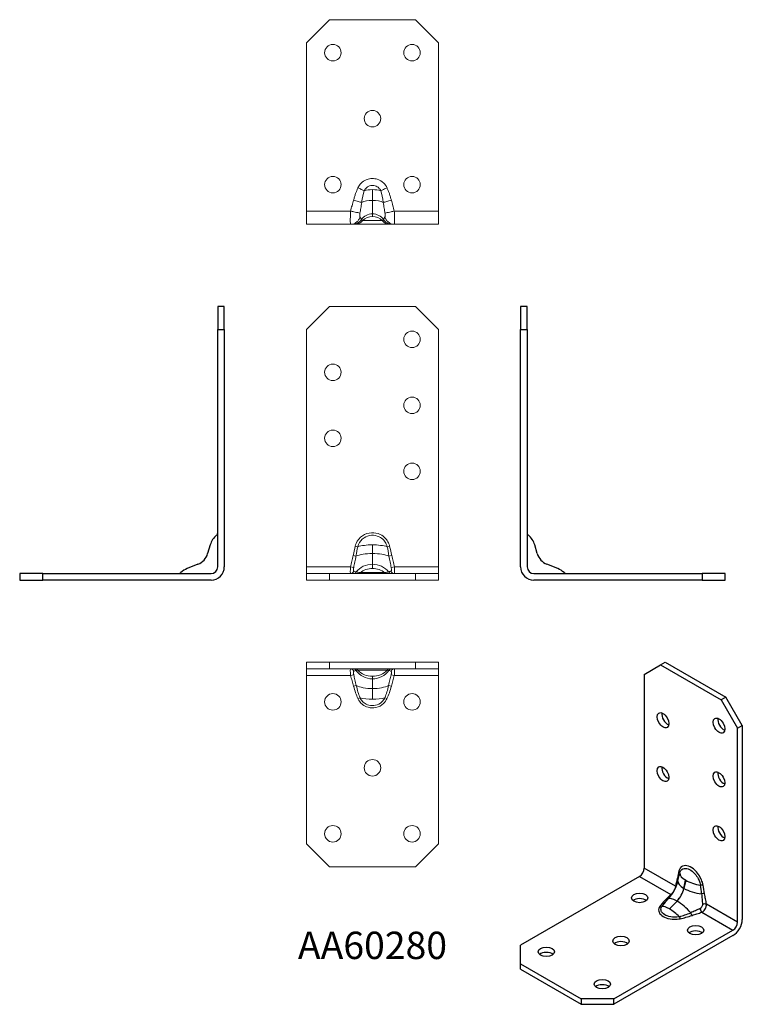
# Model space of a CAD drawing. Units: millimetres. Extents: x -107 to 112, y -129 to 170.
import ezdxf

# ---------------------------------------------------------------- set-up
doc = ezdxf.new("R2010")
doc.units = ezdxf.units.MM
doc.styles.get("Standard").update_dxf_attribs({"font": 'arial.ttf'})

# ---------------------------------------------------------------- blocks, each defined once
blk = doc.blocks.new('AA60280-Front')
at = {"color": 0, "lineweight": 0, "extrusion": (0, 1, -2e-16)}
for p, q in [((-20, 76), (-13, 83)), ((-13, 83), (13, 83)), ((13, 83), (20, 76)), ((-20, 76), (-20, 4)), ((20, 4), (20, 76)), ((-5.21, 10.32), (-4.47, 10.13)), ((-0.01, 8.05), (-0.01, 10.69)), ((0.01, 10.69), (0.01, 8.05)), ((5.21, 10.32), (4.47, 10.13)), ((-5.84, 7.45), (-5.01, 7.29)), ((-0.01, 4.83), (-0.01, 8.05)), ((-0.01, 8.05), (0.01, 8.05)), ((0.01, 8.05), (0.01, 4.83)), ((5.84, 7.45), (5.01, 7.29)), ((-20, 4), (-20, 2)), ((-6.63, 4), (-20, 4)), ((-6.63, 4), (-5.69, 3.8)), ((-0.01, 3.51), (-0.01, 4.83)), ((-0.01, 4.83), (0.01, 4.83)), ((0.01, 4.83), (0.01, 3.51)), ((6.63, 4), (5.69, 3.8)), ((20, 4), (6.63, 4)), ((20, 2), (20, 4)), ((-13, 2), (-20, 2)), ((-20, 2), (-20, 0)), ((-20, 0), (-13, 0)), ((-13, 0), (-13, 2)), ((-13, 2), (13, 2)), ((20, 2), (13, 2)), ((13, 2), (13, 0)), ((13, 0), (20, 0)), ((20, 0), (20, 2)), ((-13, 0), (13, 0))]:
    blk.add_line(p, q, dxfattribs=at)
at = {"color": 0, "lineweight": 0, "extrusion": (0, -2e-16, -1)}
for centre in [(-12, 73), (12, 63), (-12, 53), (12, 43), (-12, 33)]:
    blk.add_circle(centre, 2.5, dxfattribs=at)
blk.add_arc((0, 10.69), 0.01, 0, 180, dxfattribs=at)
at = {"color": 0, "lineweight": 0}
for centre, major_axis, ratio, start_param, end_param in [((-0.01, -6.2), (0, 24.74), 0.282514, 0.839639, 0.986298), ((-0.01, 9), (-5.99, 0), 0.282514, -1.570796, -0.731157), ((0.01, -6.2), (0, 24.74), 0.282514, -0.986298, -0.839639), ((-0.01, 6.36), (-5.99, 0), 0.282514, -1.570796, -0.584498), ((-0.01, -2.04), (-5.99, 0), 0.927711, -1.570796, -0.890821), ((-6.62, 3), (0, -1), 0.974358, 0, 1.326783), ((-5.73, 3), (0, -1), 0.967218, 0, 1.007818), ((-4.41, 3), (0, -1), 0.907921, 0, 0.765007), ((5.73, 3), (0, -1), 0.967218, -1.007818, 0)]:
    blk.add_ellipse(centre, major_axis=major_axis, ratio=ratio, start_param=start_param, end_param=end_param, dxfattribs=at)
at = {"color": 0, "lineweight": 0, "extrusion": (0, -2e-16, -1)}
for centre, major_axis, ratio, start_param, end_param in [((-0.01, -6.2), (0, 24.46), 0.244893, -0.986298, -0.839639), ((0.01, 9), (5.99, 0), 0.282514, -1.570796, -0.731157), ((0.01, -6.2), (0, 24.46), 0.244893, 0.839639, 0.986298), ((0.01, 6.36), (5.99, 0), 0.282514, -1.570796, -0.584498), ((-0.01, -0.73), (5.99, 0), 0.927711, -2.528629, -1.570796), ((0, 3.51), (-0.01, 0), 0.402387, -3.141593, 0), ((0.01, -0.73), (5.99, 0), 0.927711, -1.570796, -0.612964), ((0.01, -2.04), (5.99, 0), 0.927711, -1.570796, -0.890821), ((-0.01, 3), (-5.99, 0), 0.154877, -0.890821, -0.612964), ((0.01, 3), (-5.99, 0), 0.154877, -2.528629, -2.250771), ((4.41, 3), (0, -1), 0.907921, 0, 0.765007), ((6.62, 3), (0, -1), 0.974358, 0, 1.326783)]:
    blk.add_ellipse(centre, major_axis=major_axis, ratio=ratio, start_param=start_param, end_param=end_param, dxfattribs=at)
at = {"color": 0, "lineweight": 0}
for points, knots in [([(5.21, 10.32), (5.13, 10.64), (5.02, 10.96), (4.65, 11.75), (4.35, 12.2), (3.53, 13.12), (2.96, 13.54), (1.51, 14.24), (0.59, 14.42), (-1.26, 14.31), (-2.2, 14), (-3.85, 12.89), (-4.54, 12.06), (-5.06, 10.85), (-5.15, 10.59), (-5.21, 10.32)], [0, 0, 0, 0, 0.100527, 0.100527, 0.261371, 0.261371, 0.470469, 0.470469, 0.742295, 0.742295, 1.027976, 1.027976, 1.339986, 1.339986, 1.422546, 1.422546, 1.422546, 1.422546]), ([(-4.47, 10.13), (-4.41, 10.36), (-4.34, 10.58), (-3.89, 11.62), (-3.3, 12.34), (-1.88, 13.28), (-1.08, 13.55), (0.51, 13.64), (1.3, 13.49), (2.53, 12.89), (3.02, 12.53), (3.73, 11.75), (3.99, 11.36), (4.3, 10.68), (4.4, 10.41), (4.47, 10.13)], [-1.422546, -1.422546, -1.422546, -1.422546, -1.339986, -1.339986, -1.027976, -1.027976, -0.742295, -0.742295, -0.470469, -0.470469, -0.261371, -0.261371, -0.100527, -0.100527, 0, 0, 0, 0]), ([(-5.84, 7.45), (-5.95, 6.87), (-6.09, 6.3), (-6.37, 5.15), (-6.51, 4.58), (-6.63, 4)], [0, 0, 0, 0, 0.1770427, 0.1770427, 0.3540855, 0.3540855, 0.3540855, 0.3540855]), ([(-5.69, 3.8), (-5.58, 4.36), (-5.46, 4.92), (-5.22, 6.08), (-5.1, 6.68), (-5.01, 7.29)], [-0.3540855, -0.3540855, -0.3540855, -0.3540855, -0.1770427, -0.1770427, 0, 0, 0, 0]), ([(5.01, 7.29), (5.1, 6.68), (5.22, 6.08), (5.46, 4.92), (5.58, 4.36), (5.69, 3.8)], [-0.3540855, -0.3540855, -0.3540855, -0.3540855, -0.1770427, -0.1770427, 0, 0, 0, 0]), ([(6.63, 4), (6.51, 4.58), (6.37, 5.15), (6.09, 6.3), (5.95, 6.87), (5.84, 7.45)], [0, 0, 0, 0, 0.1770427, 0.1770427, 0.3540855, 0.3540855, 0.3540855, 0.3540855]), ([(-6.63, 4), (-6.65, 3.88), (-6.66, 3.76), (-6.68, 3.44), (-6.69, 3.25), (-6.71, 2.85), (-6.71, 2.64), (-6.7, 2.26), (-6.69, 2.11), (-6.65, 2.01), (-6.63, 2), (-6.62, 2)], [0, 0, 0, 0, 0.0186601, 0.0186601, 0.0485163, 0.0485163, 0.0873293, 0.0873293, 0.1377862, 0.1377862, 0.1582918, 0.1582918, 0.1582918, 0.1582918]), ([(-5.67, 2.76), (-5.69, 2.76), (-5.7, 2.78), (-5.73, 2.84), (-5.75, 2.93), (-5.75, 3.13), (-5.75, 3.23), (-5.74, 3.43), (-5.73, 3.53), (-5.71, 3.68), (-5.7, 3.74), (-5.69, 3.8)], [-0.1582918, -0.1582918, -0.1582918, -0.1582918, -0.1377862, -0.1377862, -0.0873293, -0.0873293, -0.0485163, -0.0485163, -0.0186601, -0.0186601, 0, 0, 0, 0]), ([(5.69, 3.8), (5.7, 3.74), (5.71, 3.67), (5.74, 3.45), (5.75, 3.29), (5.75, 3.06), (5.75, 2.97), (5.73, 2.85), (5.72, 2.82), (5.7, 2.77), (5.69, 2.76), (5.67, 2.76)], [-0.1582918, -0.1582918, -0.1582918, -0.1582918, -0.1382129, -0.1382129, -0.0875997, -0.0875997, -0.0486665, -0.0486665, -0.0187179, -0.0187179, 0, 0, 0, 0]), ([(6.62, 2), (6.63, 2), (6.65, 2.01), (6.67, 2.07), (6.69, 2.13), (6.71, 2.35), (6.71, 2.51), (6.71, 2.97), (6.69, 3.28), (6.66, 3.74), (6.65, 3.87), (6.63, 4)], [0, 0, 0, 0, 0.0187179, 0.0187179, 0.0486665, 0.0486665, 0.0875997, 0.0875997, 0.1382129, 0.1382129, 0.1582918, 0.1582918, 0.1582918, 0.1582918]), ([(-4.91, 2.47), (-5.03, 2.51), (-5.17, 2.56), (-5.44, 2.66), (-5.57, 2.71), (-5.67, 2.76)], [-0.3362174, -0.3362174, -0.3362174, -0.3362174, -0.1681087, -0.1681087, 0, 0, 0, 0]), ([(3.78, 2.28), (3.56, 2.28), (3.26, 2.28), (2.34, 2.28), (1.65, 2.28), (0.24, 2.28), (-0.48, 2.28), (-1.65, 2.28), (-2.13, 2.28), (-2.87, 2.28), (-3.16, 2.28), (-3.54, 2.28), (-3.67, 2.28), (-3.78, 2.28)], [-1.104474, -1.104474, -1.104474, -1.104474, -0.923943, -0.923943, -0.659082, -0.659082, -0.417728, -0.417728, -0.232071, -0.232071, -0.089258, -0.089258, 0, 0, 0, 0]), ([(5.67, 2.76), (5.62, 2.73), (5.56, 2.71), (5.44, 2.66), (5.37, 2.63), (5.3, 2.61), (5.24, 2.58), (5.17, 2.56), (5.04, 2.51), (4.97, 2.49), (4.91, 2.47)], [-0.3362174, -0.3362174, -0.3362174, -0.3362174, -0.2521631, -0.2521631, -0.1681087, -0.1681087, -0.1681087, -0.0840544, -0.0840544, 0, 0, 0, 0])]:
    blk.add_open_spline(points, degree=3, knots=knots, dxfattribs=at)
blk = doc.blocks.new('AA60280-Left')
for p, q in [((0, 83), (0, 76)), ((2, 83), (0, 83)), ((2, 76), (2, 83)), ((0, 4), (0, 76)), ((0, 76), (2, 76)), ((2, 76), (2, 4)), ((4.27, 10.7), (4.27, 10.69)), ((5.05, 8.05), (4.27, 10.69)), ((11.24, 3.51), (7.98, 4.83)), ((11.24, 3.51), (11.25, 3.51)), ((4, 2), (55, 2)), ((55, 0), (4, 0)), ((62, 2), (55, 2)), ((55, 2), (55, 0)), ((55, 0), (62, 0)), ((62, 0), (62, 2))]:
    blk.add_line(p, q)
for centre, radius, start, end in [((3, 14.38), 1, 180, 230.1372), ((-1.48, 9.01), 5.99, 16.4103, 50.1372), ((9.84, 9.46), 5, 196.4103, 248.0808), ((4, 4), 4, 180, 270), ((4, 4), 2, 180, 270), ((9.01, -2.05), 5.99, 46.216, 68.0808), ((13.85, 3), 1, 226.216, 270)]:
    blk.add_arc(centre, radius, start, end)
blk = doc.blocks.new('AA60280-Right')
for p, q in [((0, 83), (-2, 83)), ((-2, 83), (-2, 76)), ((0, 76), (0, 83)), ((-2, 76), (0, 76)), ((-2, 4), (-2, 76)), ((0, 76), (0, 4)), ((-4.27, 10.69), (-5.05, 8.05)), ((-4.27, 10.69), (-4.27, 10.7)), ((-11.25, 3.51), (-11.24, 3.51)), ((-7.98, 4.83), (-11.24, 3.51)), ((-55, 2), (-62, 2)), ((-62, 2), (-62, 0)), ((-62, 0), (-55, 0)), ((-55, 0), (-55, 2)), ((-55, 2), (-4, 2)), ((-4, 0), (-55, 0))]:
    blk.add_line(p, q)
for centre, radius, start, end in [((1.48, 9.01), 5.99, 129.8628, 163.5897), ((-3, 14.38), 1, 309.8628, 0), ((-9.84, 9.46), 5, 291.9192, 343.5897), ((-9.01, -2.05), 5.99, 111.9192, 133.784), ((-4, 4), 4, 270, 0), ((-4, 4), 2, 270, 0), ((-13.85, 3), 1, 270, 313.784)]:
    blk.add_arc(centre, radius, start, end)
blk = doc.blocks.new('AA60280-Top')
at = {"color": 0, "lineweight": 0}
for p, q in [((-13, 0), (-20, 0)), ((-20, 0), (-20, -2)), ((-20, -2), (-20, -4)), ((-20, -2), (-13, -2)), ((-13, -2), (-13, 0)), ((-13, 0), (13, 0)), ((-13, -2), (13, -2)), ((20, 0), (13, 0)), ((13, 0), (13, -2)), ((13, -2), (20, -2)), ((20, -2), (20, 0)), ((20, -4), (20, -2)), ((-20, -4), (-20, -55)), ((-20, -4), (-6.62, -4)), ((-6.62, -4), (-5.67, -3.78)), ((-0.01, -5.05), (-0.01, -4.27)), ((-0.01, -7.98), (-0.01, -5.05)), ((-0.01, -5.05), (0.01, -5.05)), ((0.01, -4.27), (0.01, -5.05)), ((0.01, -5.05), (0.01, -7.98)), ((6.62, -4), (5.67, -3.78)), ((6.62, -4), (20, -4)), ((20, -55), (20, -4)), ((-5.73, -7.24), (-4.91, -7.03)), ((-0.01, -11.24), (-0.01, -7.98)), ((-0.01, -7.98), (0.01, -7.98)), ((0.01, -7.98), (0.01, -11.24)), ((4.91, -7.03), (5.73, -7.24)), ((-4.41, -11.03), (-3.78, -10.74)), ((4.41, -11.03), (3.78, -10.74)), ((-13, -62), (-20, -55)), ((20, -55), (13, -62)), ((-13, -62), (13, -62))]:
    blk.add_line(p, q, dxfattribs=at)
for centre in [(-12, -12), (12, -12), (0, -32), (-12, -52), (12, -52)]:
    blk.add_circle(centre, 2.5, dxfattribs=at)
blk.add_arc((0, -11.24), 0.01, 180, 0, dxfattribs=at)
at = {"color": 0, "lineweight": 0, "extrusion": (2e-16, 0, -1)}
for centre, major_axis, ratio, start_param, end_param in [((-6.63, -3), (0, 1), 0.978577, 0, 1.318514), ((-5.84, -3), (0, 1), 0.982976, 0, 1.013018), ((-5.21, -3), (0, 1), 0.969358, 0, 0.875608), ((-0.01, -3), (5.99, 0), 0.160144, -2.557095, -2.410435), ((-0.01, 0.7), (-5.99, 0), 0.959263, -1.570796, -0.584498), ((-0.01, 1.48), (-5.99, 0), 0.959263, -1.570796, -0.731157), ((0.01, -3), (5.99, 0), 0.160144, -0.731157, -0.584498), ((0, -4.27), (0.01, 0), 0.294511, -3.141593, 0), ((-0.01, 3.53), (0, -18.35), 0.326402, 0.679975, 0.957832), ((0.01, 3.53), (0, -18.35), 0.326402, -0.957832, -0.679975), ((-0.01, -9), (-5.99, 0), 0.373299, -1.570796, -0.890821)]:
    blk.add_ellipse(centre, major_axis=major_axis, ratio=ratio, start_param=start_param, end_param=end_param, dxfattribs=at)
at = {"color": 0, "lineweight": 0}
for centre, major_axis, ratio, start_param, end_param in [((0.01, 1.48), (5.99, 0), 0.959263, -1.570796, -0.731157), ((0.01, 0.7), (5.99, 0), 0.959263, -1.570796, -0.584498), ((5.21, -3), (0, 1), 0.969358, 0, 0.875608), ((5.84, -3), (0, 1), 0.982976, 0, 1.013018), ((6.63, -3), (0, 1), 0.978577, 0, 1.318514), ((-0.01, 3.53), (0, -18.72), 0.373299, -0.957832, -0.679975), ((-0.01, -5.74), (5.99, 0), 0.373299, -2.528629, -1.570796), ((0.01, -5.74), (5.99, 0), 0.373299, -1.570796, -0.612964), ((0.01, 3.53), (0, -18.72), 0.373299, 0.679975, 0.957832), ((0.01, -9), (5.99, 0), 0.373299, -1.570796, -0.890821)]:
    blk.add_ellipse(centre, major_axis=major_axis, ratio=ratio, start_param=start_param, end_param=end_param, dxfattribs=at)
for points, knots in [([(-6.63, -2), (-6.65, -2), (-6.66, -2.01), (-6.68, -2.07), (-6.69, -2.13), (-6.71, -2.35), (-6.71, -2.51), (-6.7, -2.96), (-6.69, -3.28), (-6.65, -3.73), (-6.63, -3.87), (-6.62, -4)], [0, 0, 0, 0, 0.0186601, 0.0186601, 0.0485163, 0.0485163, 0.0873293, 0.0873293, 0.1377862, 0.1377862, 0.1582918, 0.1582918, 0.1582918, 0.1582918]), ([(-5.67, -3.78), (-5.69, -3.72), (-5.7, -3.65), (-5.73, -3.43), (-5.75, -3.28), (-5.75, -3.05), (-5.75, -2.96), (-5.74, -2.85), (-5.73, -2.81), (-5.71, -2.77), (-5.7, -2.76), (-5.69, -2.75)], [-0.1582918, -0.1582918, -0.1582918, -0.1582918, -0.1377862, -0.1377862, -0.0873293, -0.0873293, -0.0485163, -0.0485163, -0.0186601, -0.0186601, 0, 0, 0, 0]), ([(-5.69, -2.75), (-5.58, -2.7), (-5.46, -2.65), (-5.22, -2.55), (-5.1, -2.51), (-5.01, -2.47)], [-0.3540855, -0.3540855, -0.3540855, -0.3540855, -0.1770427, -0.1770427, 0, 0, 0, 0]), ([(-4.47, -2.36), (-4.41, -2.36), (-4.34, -2.36), (-3.89, -2.36), (-3.3, -2.36), (-1.88, -2.36), (-1.08, -2.36), (0.51, -2.36), (1.3, -2.36), (2.53, -2.36), (3.02, -2.36), (3.73, -2.36), (3.99, -2.36), (4.3, -2.36), (4.4, -2.36), (4.47, -2.36)], [-1.422546, -1.422546, -1.422546, -1.422546, -1.339986, -1.339986, -1.027976, -1.027976, -0.742295, -0.742295, -0.470469, -0.470469, -0.261371, -0.261371, -0.100527, -0.100527, 0, 0, 0, 0]), ([(5.01, -2.47), (5.1, -2.51), (5.22, -2.55), (5.46, -2.65), (5.58, -2.7), (5.69, -2.75)], [-0.3540855, -0.3540855, -0.3540855, -0.3540855, -0.1770427, -0.1770427, 0, 0, 0, 0]), ([(5.69, -2.75), (5.7, -2.76), (5.71, -2.77), (5.74, -2.83), (5.75, -2.91), (5.75, -3.11), (5.75, -3.22), (5.73, -3.42), (5.72, -3.51), (5.7, -3.66), (5.69, -3.72), (5.67, -3.78)], [-0.1582918, -0.1582918, -0.1582918, -0.1582918, -0.1382129, -0.1382129, -0.0875997, -0.0875997, -0.0486665, -0.0486665, -0.0187179, -0.0187179, 0, 0, 0, 0]), ([(6.62, -4), (6.63, -3.88), (6.65, -3.76), (6.67, -3.44), (6.69, -3.25), (6.71, -2.85), (6.71, -2.64), (6.71, -2.25), (6.69, -2.1), (6.66, -2.01), (6.65, -2), (6.63, -2)], [0, 0, 0, 0, 0.0187179, 0.0187179, 0.0486665, 0.0486665, 0.0875997, 0.0875997, 0.1382129, 0.1382129, 0.1582918, 0.1582918, 0.1582918, 0.1582918]), ([(-6.62, -4), (-6.49, -4.55), (-6.34, -5.09), (-6.03, -6.16), (-5.87, -6.7), (-5.73, -7.24)], [0, 0, 0, 0, 0.1681087, 0.1681087, 0.3362174, 0.3362174, 0.3362174, 0.3362174]), ([(-4.91, -7.03), (-5.03, -6.46), (-5.17, -5.91), (-5.44, -4.83), (-5.57, -4.3), (-5.67, -3.78)], [-0.3362174, -0.3362174, -0.3362174, -0.3362174, -0.1681087, -0.1681087, 0, 0, 0, 0]), ([(5.67, -3.78), (5.62, -4.04), (5.56, -4.31), (5.44, -4.83), (5.37, -5.1), (5.3, -5.37), (5.24, -5.64), (5.17, -5.91), (5.04, -6.46), (4.97, -6.74), (4.91, -7.03)], [-0.3362174, -0.3362174, -0.3362174, -0.3362174, -0.2521631, -0.2521631, -0.1681087, -0.1681087, -0.1681087, -0.0840544, -0.0840544, 0, 0, 0, 0]), ([(5.73, -7.24), (5.8, -6.97), (5.87, -6.7), (6.03, -6.16), (6.11, -5.89), (6.19, -5.62), (6.27, -5.36), (6.34, -5.09), (6.49, -4.54), (6.56, -4.27), (6.62, -4)], [0, 0, 0, 0, 0.0840544, 0.0840544, 0.1681087, 0.1681087, 0.1681087, 0.2521631, 0.2521631, 0.3362174, 0.3362174, 0.3362174, 0.3362174]), ([(-4.41, -11.03), (-4.28, -11.3), (-4.13, -11.56), (-3.68, -12.19), (-3.35, -12.54), (-2.49, -13.21), (-1.92, -13.49), (-0.55, -13.88), (0.27, -13.91), (1.92, -13.54), (2.73, -13.1), (3.8, -12.07), (4.15, -11.58), (4.41, -11.03)], [0, 0, 0, 0, 0.089258, 0.089258, 0.232071, 0.232071, 0.417728, 0.417728, 0.659082, 0.659082, 0.923943, 0.923943, 1.104474, 1.104474, 1.104474, 1.104474]), ([(3.78, -10.74), (3.56, -11.21), (3.26, -11.63), (2.34, -12.52), (1.65, -12.89), (0.24, -13.2), (-0.48, -13.18), (-1.65, -12.85), (-2.13, -12.61), (-2.87, -12.03), (-3.16, -11.73), (-3.54, -11.19), (-3.67, -10.97), (-3.78, -10.74)], [-1.104474, -1.104474, -1.104474, -1.104474, -0.923943, -0.923943, -0.659082, -0.659082, -0.417728, -0.417728, -0.232071, -0.232071, -0.089258, -0.089258, 0, 0, 0, 0])]:
    blk.add_open_spline(points, degree=3, knots=knots, dxfattribs=at)
blk = doc.blocks.new('AA60280-Bottom')
at = {"color": 0, "lineweight": 0}
for p, q in [((-13, 62), (-20, 55)), ((13, 62), (-13, 62)), ((20, 55), (13, 62)), ((-20, 4), (-20, 55)), ((20, 55), (20, 4)), ((-0.01, 7.23), (-0.01, 10.49)), ((0.01, 10.49), (0.01, 7.23)), ((0.01, 7.23), (-0.01, 7.23)), ((-0.01, 7.23), (-0.01, 3.13)), ((0.01, 3.13), (0.01, 7.23)), ((-20, 4), (-20, 0)), ((-20, 4), (-6.62, 4)), ((-0.01, 2.35), (-0.01, 3.13)), ((0.01, 3.13), (-0.01, 3.13)), ((0.01, 3.13), (0.01, 2.35)), ((6.62, 4), (20, 4)), ((20, 0), (20, 4)), ((-6.63, 0), (-20, 0)), ((20, 0), (6.63, 0))]:
    blk.add_line(p, q, dxfattribs=at)
for centre in [(-12, 52), (12, 52), (0, 32), (-12, 12), (12, 12)]:
    blk.add_circle(centre, 2.5, dxfattribs=at)
blk.add_arc((0, 10.49), 0.01, 0, 180, dxfattribs=at)
at = {"color": 0, "lineweight": 0, "extrusion": (-2e-16, 0, -1)}
for centre, major_axis, ratio, start_param, end_param in [((-0.01, -3.53), (0, 17.61), 0.22664, -0.957832, -0.679975), ((0.01, 9), (3.99, 0), 0.373299, -1.570796, -0.890821), ((0.01, -3.53), (0, 17.61), 0.22664, 0.679975, 0.957832), ((0.01, -0.7), (3.99, 0), 0.959263, -1.570796, -0.584498), ((-0.01, 3), (-3.99, 0), 0.721251, -0.731157, -0.584498), ((0, 2.35), (-0.01, 0), 0.294511, -3.141593, 0), ((0.01, -1.48), (3.99, 0), 0.959263, -1.570796, -0.731157), ((0.01, 3), (-3.99, 0), 0.721251, -2.557095, -2.410435)]:
    blk.add_ellipse(centre, major_axis=major_axis, ratio=ratio, start_param=start_param, end_param=end_param, dxfattribs=at)
at = {"color": 0, "lineweight": 0}
for centre, ratio, start_param, end_param in [((-0.01, 9), 0.373299, -1.570796, -0.890821), ((-0.01, 5.74), 0.373299, -1.570796, -0.612964), ((0.01, 5.74), 0.373299, -2.528629, -1.570796), ((-0.01, -0.7), 0.959263, -1.570796, -0.584498), ((-0.01, -1.48), 0.959263, -1.570796, -0.731157)]:
    blk.add_ellipse(centre, major_axis=(-3.99, 0), ratio=ratio, start_param=start_param, end_param=end_param, dxfattribs=at)
for points, knots in [([(4.41, 11.03), (4.16, 11.56), (3.82, 12.04), (2.86, 12.99), (2.17, 13.4), (0.97, 13.77), (0.48, 13.85), (0, 13.85), (-0.3, 13.85), (-0.61, 13.82), (-1.38, 13.67), (-1.85, 13.51), (-2.84, 12.98), (-3.34, 12.57), (-4.01, 11.77), (-4.23, 11.41), (-4.41, 11.03)], [0, 0, 0, 0, 0.174362, 0.174362, 0.4069, 0.4069, 0.552237, 0.552237, 0.552237, 0.64344, 0.64344, 0.789366, 0.789366, 0.97907, 0.97907, 1.104474, 1.104474, 1.104474, 1.104474]), ([(-4.41, 11.03), (-4.53, 10.76), (-4.65, 10.47), (-4.89, 9.88), (-5, 9.57), (-5.12, 9.26), (-5.23, 8.94), (-5.33, 8.61), (-5.54, 7.94), (-5.63, 7.6), (-5.73, 7.24)], [0.679975, 0.679975, 0.679975, 0.679975, 0.7494393, 0.7494393, 0.8189037, 0.8189037, 0.8189037, 0.888368, 0.888368, 0.9578324, 0.9578324, 0.9578324, 0.9578324]), ([(-2.52, 10.16), (-2.42, 10.38), (-2.29, 10.58), (-1.91, 11.04), (-1.62, 11.28), (-1.06, 11.58), (-0.79, 11.67), (-0.35, 11.75), (-0.17, 11.77), (0, 11.77), (0.28, 11.77), (0.55, 11.73), (1.24, 11.52), (1.63, 11.28), (2.19, 10.74), (2.38, 10.46), (2.52, 10.16)], [-1.104474, -1.104474, -1.104474, -1.104474, -0.97907, -0.97907, -0.789366, -0.789366, -0.64344, -0.64344, -0.552237, -0.552237, -0.552237, -0.4069, -0.4069, -0.174362, -0.174362, 0, 0, 0, 0]), ([(5.73, 7.24), (5.63, 7.6), (5.54, 7.94), (5.33, 8.61), (5.23, 8.94), (5.12, 9.26), (5, 9.57), (4.89, 9.88), (4.65, 10.47), (4.53, 10.76), (4.41, 11.03)], [-0.9578324, -0.9578324, -0.9578324, -0.9578324, -0.888368, -0.888368, -0.8189037, -0.8189037, -0.8189037, -0.7494393, -0.7494393, -0.679975, -0.679975, -0.679975, -0.679975]), ([(-5.73, 7.24), (-5.8, 6.97), (-5.87, 6.7), (-6.03, 6.16), (-6.11, 5.89), (-6.19, 5.62), (-6.27, 5.36), (-6.34, 5.09), (-6.49, 4.54), (-6.56, 4.27), (-6.62, 4)], [0, 0, 0, 0, 0.0840544, 0.0840544, 0.1681087, 0.1681087, 0.1681087, 0.2521631, 0.2521631, 0.3362174, 0.3362174, 0.3362174, 0.3362174]), ([(-3.78, 3.34), (-3.75, 3.58), (-3.71, 3.83), (-3.62, 4.33), (-3.58, 4.59), (-3.54, 4.86), (-3.49, 5.13), (-3.45, 5.4), (-3.36, 5.98), (-3.31, 6.28), (-3.27, 6.6)], [-0.3362174, -0.3362174, -0.3362174, -0.3362174, -0.2521631, -0.2521631, -0.1681087, -0.1681087, -0.1681087, -0.0840544, -0.0840544, 0, 0, 0, 0]), ([(3.27, 6.6), (3.31, 6.28), (3.36, 5.98), (3.45, 5.4), (3.49, 5.13), (3.54, 4.86), (3.58, 4.59), (3.62, 4.33), (3.71, 3.83), (3.75, 3.58), (3.78, 3.34)], [-0.3362174, -0.3362174, -0.3362174, -0.3362174, -0.2521631, -0.2521631, -0.1681087, -0.1681087, -0.1681087, -0.0840544, -0.0840544, 0, 0, 0, 0]), ([(6.62, 4), (6.56, 4.27), (6.49, 4.54), (6.34, 5.09), (6.27, 5.36), (6.19, 5.62), (6.11, 5.89), (6.03, 6.16), (5.87, 6.7), (5.8, 6.97), (5.73, 7.24)], [0, 0, 0, 0, 0.0840544, 0.0840544, 0.1681087, 0.1681087, 0.1681087, 0.2521631, 0.2521631, 0.3362174, 0.3362174, 0.3362174, 0.3362174]), ([(-6.62, 4), (-6.66, 3.35), (-6.68, 2.69), (-6.71, 1.76), (-6.71, 1.45), (-6.71, 1.17), (-6.71, 0.86), (-6.71, 0.6), (-6.69, 0.14), (-6.67, 0), (-6.63, 0)], [0, 0, 0, 0, 0.0501384, 0.0501384, 0.0791459, 0.0791459, 0.0791459, 0.112555, 0.112555, 0.1582918, 0.1582918, 0.1582918, 0.1582918]), ([(-3.79, 2.25), (-3.81, 2.29), (-3.82, 2.36), (-3.83, 2.51), (-3.84, 2.59), (-3.83, 2.67), (-3.83, 2.75), (-3.83, 2.83), (-3.82, 3.05), (-3.8, 3.2), (-3.78, 3.34)], [-0.1582918, -0.1582918, -0.1582918, -0.1582918, -0.112555, -0.112555, -0.0791459, -0.0791459, -0.0791459, -0.0501384, -0.0501384, 0, 0, 0, 0]), ([(3.78, 3.34), (3.8, 3.22), (3.82, 3.08), (3.83, 2.85), (3.83, 2.76), (3.83, 2.67), (3.84, 2.6), (3.83, 2.53), (3.82, 2.37), (3.81, 2.29), (3.79, 2.25)], [-0.1582918, -0.1582918, -0.1582918, -0.1582918, -0.1126832, -0.1126832, -0.0791459, -0.0791459, -0.0791459, -0.0501384, -0.0501384, 0, 0, 0, 0]), ([(6.63, 0), (6.67, 0), (6.69, 0.16), (6.71, 0.67), (6.71, 0.9), (6.71, 1.17), (6.71, 1.49), (6.7, 1.86), (6.68, 2.81), (6.65, 3.41), (6.62, 4)], [0, 0, 0, 0, 0.0501384, 0.0501384, 0.0791459, 0.0791459, 0.0791459, 0.1126832, 0.1126832, 0.1582918, 0.1582918, 0.1582918, 0.1582918]), ([(-6.63, 0), (-6.57, 0), (-6.51, 0), (-6.37, 0), (-6.3, 0), (-6.23, 0), (-6.16, 0), (-6.09, 0), (-5.96, 0), (-5.89, 0), (-5.84, 0)], [0, 0, 0, 0, 0.0885214, 0.0885214, 0.1770427, 0.1770427, 0.1770427, 0.2655641, 0.2655641, 0.3540855, 0.3540855, 0.3540855, 0.3540855]), ([(-5.84, 0), (-5.79, 0), (-5.74, 0), (-5.64, 0), (-5.59, 0), (-5.54, 0), (-5.49, 0), (-5.44, 0), (-5.33, 0), (-5.27, 0), (-5.21, 0)], [-0.9862984, -0.9862984, -0.9862984, -0.9862984, -0.9496335, -0.9496335, -0.9129687, -0.9129687, -0.9129687, -0.8763038, -0.8763038, -0.8396389, -0.8396389, -0.8396389, -0.8396389]), ([(-5.21, 0), (-4.97, 0), (-4.47, 0), (-3.17, 0), (-2.41, 0), (-1.07, 0), (-0.54, 0), (0, 0), (0.54, 0), (1.07, 0), (2.41, 0), (3.17, 0), (4.47, 0), (4.97, 0), (5.21, 0)], [0, 0, 0, 0, 0.292028, 0.292028, 0.550025, 0.550025, 0.711273, 0.711273, 0.711273, 0.872521, 0.872521, 1.130518, 1.130518, 1.422546, 1.422546, 1.422546, 1.422546]), ([(-3.34, 1.41), (-3.37, 1.46), (-3.4, 1.52), (-3.48, 1.65), (-3.52, 1.73), (-3.56, 1.8), (-3.6, 1.87), (-3.64, 1.95), (-3.72, 2.1), (-3.76, 2.18), (-3.79, 2.25)], [-0.3540855, -0.3540855, -0.3540855, -0.3540855, -0.2655641, -0.2655641, -0.1770427, -0.1770427, -0.1770427, -0.0885214, -0.0885214, 0, 0, 0, 0]), ([(2.98, 1.08), (2.84, 1.08), (2.56, 1.08), (1.81, 1.08), (1.38, 1.08), (0.61, 1.08), (0.31, 1.08), (0, 1.08), (-0.31, 1.08), (-0.61, 1.08), (-1.38, 1.08), (-1.81, 1.08), (-2.56, 1.08), (-2.84, 1.08), (-2.98, 1.08)], [-1.422546, -1.422546, -1.422546, -1.422546, -1.130518, -1.130518, -0.872521, -0.872521, -0.711273, -0.711273, -0.711273, -0.550025, -0.550025, -0.292028, -0.292028, 0, 0, 0, 0]), ([(3.79, 2.25), (3.76, 2.18), (3.72, 2.1), (3.64, 1.95), (3.6, 1.87), (3.56, 1.8), (3.52, 1.73), (3.48, 1.65), (3.4, 1.52), (3.37, 1.46), (3.34, 1.41)], [-0.3540855, -0.3540855, -0.3540855, -0.3540855, -0.2655641, -0.2655641, -0.1770427, -0.1770427, -0.1770427, -0.0885214, -0.0885214, 0, 0, 0, 0]), ([(5.21, 0), (5.27, 0), (5.33, 0), (5.44, 0), (5.49, 0), (5.54, 0), (5.59, 0), (5.64, 0), (5.74, 0), (5.79, 0), (5.84, 0)], [0.8396389, 0.8396389, 0.8396389, 0.8396389, 0.8763038, 0.8763038, 0.9129687, 0.9129687, 0.9129687, 0.9496335, 0.9496335, 0.9862984, 0.9862984, 0.9862984, 0.9862984]), ([(5.84, 0), (5.89, 0), (5.96, 0), (6.09, 0), (6.16, 0), (6.23, 0), (6.3, 0), (6.37, 0), (6.51, 0), (6.57, 0), (6.63, 0)], [0, 0, 0, 0, 0.0885214, 0.0885214, 0.1770427, 0.1770427, 0.1770427, 0.2655641, 0.2655641, 0.3540855, 0.3540855, 0.3540855, 0.3540855])]:
    blk.add_open_spline(points, degree=3, knots=knots, dxfattribs=at)
for points in [[(-4.41, 11.03), (-4.23, 10.95), (-3.88, 10.79), (-3.38, 10.56), (-2.92, 10.34), (-2.64, 10.22), (-2.52, 10.16)], [(4.41, 11.03), (4.23, 10.95), (3.88, 10.79), (3.38, 10.56), (2.92, 10.34), (2.64, 10.22), (2.52, 10.16)], [(-3.27, 6.6), (-3.4, 6.63), (-3.72, 6.71), (-4.31, 6.87), (-5, 7.05), (-5.48, 7.18), (-5.73, 7.24)], [(5.73, 7.24), (5.48, 7.18), (5, 7.05), (4.31, 6.87), (3.72, 6.71), (3.4, 6.63), (3.27, 6.6)], [(-6.62, 4), (-6.3, 3.93), (-5.65, 3.78), (-4.79, 3.58), (-4.12, 3.42), (-3.86, 3.36), (-3.78, 3.34)], [(6.62, 4), (6.3, 3.93), (5.65, 3.78), (4.79, 3.58), (4.12, 3.42), (3.86, 3.36), (3.78, 3.34)], [(-6.63, 0), (-6.31, 0), (-5.67, 0.11), (-4.8, 0.59), (-4.14, 1.32), (-3.87, 1.93), (-3.79, 2.25)], [(-5.84, 0), (-5.59, 0), (-5.09, 0.06), (-4.39, 0.35), (-3.79, 0.8), (-3.47, 1.2), (-3.34, 1.41)], [(-5.21, 0), (-5, 0), (-4.58, 0.05), (-3.97, 0.26), (-3.42, 0.6), (-3.12, 0.91), (-2.98, 1.08)], [(5.21, 0), (5, 0), (4.58, 0.05), (3.97, 0.26), (3.42, 0.6), (3.12, 0.91), (2.98, 1.08)], [(5.84, 0), (5.59, 0), (5.09, 0.06), (4.39, 0.35), (3.79, 0.8), (3.47, 1.2), (3.34, 1.41)], [(6.63, 0), (6.31, 0), (5.67, 0.11), (4.8, 0.59), (4.14, 1.32), (3.87, 1.93), (3.79, 2.25)]]:
    blk.add_open_spline(points, degree=3, dxfattribs=at)
blk = doc.blocks.new('AA60280-ISO')
for p, q in [((6.36, 48.17), (11.31, 51.03)), ((11.31, 51.03), (12.73, 51.85)), ((11.31, 51.03), (29.7, 40.42)), ((12.73, 51.85), (31.11, 41.23)), ((6.36, 48.17), (6.36, -10.61)), ((31.11, 41.23), (29.7, 40.42)), ((29.7, 40.42), (34.65, 31.84)), ((36.06, 32.66), (31.11, 41.23)), ((34.65, 31.84), (36.06, 32.66)), ((34.65, -26.94), (34.65, 31.84)), ((36.06, 32.66), (36.06, -26.13)), ((15.81, -16.07), (6.36, -10.61)), ((4.95, -13.06), (-31.12, -33.88)), ((4.95, -13.06), (14.41, -18.53)), ((16.56, -14.45), (16.92, -12.84)), ((18.34, -16.71), (18.89, -14.24)), ((18.91, -14.24), (18.36, -16.72)), ((18.34, -16.71), (18.36, -16.72)), ((13.14, -20.42), (13.53, -20.02)), ((13.97, -22.94), (16.27, -20.54)), ((16.28, -20.55), (13.98, -22.95)), ((16.27, -20.54), (16.28, -20.55)), ((34.65, -26.94), (25.19, -21.49)), ((23.77, -23.93), (33.23, -29.39)), ((-2.83, -50.21), (33.23, -29.39)), ((33.23, -31.03), (-2.83, -51.85)), ((-31.12, -39.6), (-31.12, -33.88)), ((-31.12, -41.23), (-31.12, -39.6)), ((-31.12, -39.6), (-12.73, -50.21)), ((-31.12, -41.23), (-12.73, -51.85)), ((-2.83, -50.21), (-12.73, -50.21)), ((-12.73, -50.21), (-12.73, -51.85)), ((-2.83, -51.85), (-2.83, -50.21)), ((-12.73, -51.85), (-2.83, -51.85))]:
    blk.add_line(p, q)
for centre, major_axis in [((12.02, 34.29), (1.25, -2.17)), ((28.99, 32.66), (1.25, -2.17)), ((12.02, 17.96), (1.25, -2.17)), ((28.99, 16.33), (1.25, -2.17)), ((28.99, 0), (1.25, -2.17)), ((4.95, -19.6), (-2.5, 0)), ((21.92, -29.39), (-2.5, 0)), ((-0.71, -32.66), (-2.5, 0)), ((-23.34, -35.93), (-2.5, 0)), ((-6.37, -45.72), (-2.5, 0))]:
    blk.add_ellipse(centre, major_axis=major_axis, ratio=0.57735)
for centre, major_axis, ratio, start_param, end_param in [((13.43, 35.11), (1.25, -2.17), 0.57735, 3.742857, 5.681921), ((30.4, 33.48), (1.25, -2.17), 0.57735, 3.742857, 5.681921), ((13.43, 18.78), (1.25, -2.17), 0.57735, 3.742857, 5.681921), ((30.4, 17.15), (1.25, -2.17), 0.57735, 3.742857, 5.681921), ((30.4, 0.82), (1.25, -2.17), 0.57735, 3.742857, 5.681921), ((4.95, -11.43), (-1, -1.73), 0.57735, 0.785398, 2.356194), ((20.5, -27.1), (-0.73, 20.4), 0.239586, 0.690697, 0.837357), ((16.11, -11.9), (0.97, -0.244), 0.701486, 0.068728, 0.944336), ((15.67, -13.99), (0.984, -0.176), 0.6736, 0.217391, 0.896518), ((22.41, -15.75), (-5.85, 1.3), 0.390721, 0, 0.892834), ((19.79, -27.51), (0.18, 20.51), 0.208977, 0.721914, 0.775109), ((22.96, -13.27), (-5.85, 1.3), 0.390721, 0.053195, 0.892834), ((18.9, -14.24), (0.0018, -0.0101), 0.704381, 1.033121, 4.174714), ((22.97, -13.28), (5.85, -1.3), 0.390721, 4.034426, 4.874065), ((15.11, -16.48), (0.98, -0.2), 0.683846, 0.631272, 0.912926), ((14.95, -17.51), (2.5, 4.33), 0.57735, 4.309554, 5.211373), ((14.96, -17.52), (-2.5, -4.33), 0.57735, 1.167961, 2.069781), ((22.42, -15.75), (5.85, -1.3), 0.390721, 4.034426, 5.020725), ((23.48, -16.16), (-0.982, -0.191), 0.417833, 3.830225, 4.705832), ((19.8, -27.52), (0.18, 20.51), 0.208977, 5.179162, 5.325822), ((20.51, -27.11), (-0.73, 20.4), 0.239586, 5.147945, 5.294605), ((4.95, -21.23), (-2.5, 0), 0.57735, 3.742857, 5.681921), ((24.41, -18.15), (-13.97, -6.91), 0.311231, 5.529979, 5.807836), ((24.41, -17.33), (-13.48, -7.76), 0.275519, 5.525907, 5.761408), ((12.75, -19.4), (0.703, -0.711), 0.705041, 5.331965, 6.191302), ((17.85, -24.16), (-4.32, 4.15), 0.32009, 5.367709, 6.283185), ((14.41, -17.71), (0.679, -0.734), 0.692451, 5.355477, 5.700237), ((17.87, -24.17), (4.32, -4.15), 0.32009, 1.268284, 2.226117), ((23.93, -18.75), (-0.989, -0.146), 0.461443, 3.850201, 4.863218), ((11, -21.48), (0.843, -0.538), 0.76618, 5.16702, 5.932027), ((15.55, -26.57), (-4.32, 4.15), 0.32009, 5.367709, 6.047684), ((13.97, -22.95), (-0.00929, -0.00515), 0.717317, 5.119418, 8.261011), ((15.56, -26.57), (4.32, -4.15), 0.32009, 1.546142, 2.226117), ((23.77, -23.11), (-0.339, 0.941), 0.43264, 1.11981, 2.446592), ((24.49, -21.9), (-0.987, -0.163), 0.446118, 3.84275, 5.161264), ((24.42, -17.34), (-13.48, -7.76), 0.275519, 0.838173, 1.11603), ((17.23, -25.08), (-0.208, 0.978), 0.282197, 1.73082, 2.495827), ((24.42, -18.16), (-13.97, -6.91), 0.311231, 0.884601, 1.162458), ((20.85, -24.07), (0.32, -0.948), 0.411806, 4.589214, 5.597032), ((33.23, -27.76), (-2, -3.46), 0.57735, 0.785398, 2.356194), ((21.92, -31.03), (-2.5, 0), 0.57735, 3.742857, 5.681921), ((33.23, -27.76), (1, 1.73), 0.57735, 3.926991, 5.497787), ((-0.71, -34.29), (-2.5, 0), 0.57735, 3.742857, 5.681921), ((-23.34, -37.56), (-2.5, 0), 0.57735, 3.742857, 5.681921), ((-6.37, -47.36), (-2.5, 0), 0.57735, 3.742857, 5.681921)]:
    blk.add_ellipse(centre, major_axis=major_axis, ratio=ratio, start_param=start_param, end_param=end_param)
for points, knots in [([(24.19, -15.75), (24.13, -15.45), (24.05, -15.14), (23.79, -14.35), (23.58, -13.86), (23, -12.77), (22.59, -12.19), (21.57, -11.04), (20.92, -10.51), (19.61, -9.84), (18.95, -9.72), (17.78, -9.95), (17.29, -10.34), (16.93, -11.12), (16.86, -11.3), (16.82, -11.49)], [0, 0, 0, 0, 0.100527, 0.100527, 0.261371, 0.261371, 0.470469, 0.470469, 0.742295, 0.742295, 1.027976, 1.027976, 1.339986, 1.339986, 1.422546, 1.422546, 1.422546, 1.422546]), ([(17.09, -12.1), (17.13, -11.93), (17.18, -11.78), (17.5, -11.11), (17.91, -10.77), (18.92, -10.58), (19.49, -10.68), (20.61, -11.26), (21.17, -11.71), (22.04, -12.7), (22.39, -13.19), (22.89, -14.12), (23.07, -14.55), (23.29, -15.23), (23.36, -15.49), (23.41, -15.74)], [-1.422546, -1.422546, -1.422546, -1.422546, -1.339986, -1.339986, -1.027976, -1.027976, -0.742295, -0.742295, -0.470469, -0.470469, -0.261371, -0.261371, -0.100527, -0.100527, 0, 0, 0, 0]), ([(13.53, -20.02), (13.8, -19.73), (14.08, -19.41), (14.61, -18.72), (14.86, -18.35), (15.33, -17.58), (15.55, -17.18), (15.93, -16.37), (16.1, -15.97), (16.37, -15.18), (16.48, -14.8), (16.56, -14.45)], [5.0949518, 5.0949518, 5.0949518, 5.0949518, 5.2753157, 5.2753157, 5.4556796, 5.4556796, 5.6360436, 5.6360436, 5.8164075, 5.8164075, 5.9967715, 5.9967715, 5.9967715, 5.9967715]), ([(16.37, -13.58), (16.3, -14.01), (16.2, -14.42), (16, -15.24), (15.9, -15.65), (15.81, -16.07)], [0, 0, 0, 0, 0.1770427, 0.1770427, 0.3540855, 0.3540855, 0.3540855, 0.3540855]), ([(15.81, -16.07), (15.8, -16.16), (15.79, -16.26), (15.73, -16.53), (15.68, -16.71), (15.51, -17.12), (15.4, -17.36), (15.08, -17.86), (14.87, -18.12), (14.58, -18.39), (14.49, -18.47), (14.41, -18.53)], [0, 0, 0, 0, 0.0186601, 0.0186601, 0.0485163, 0.0485163, 0.0873293, 0.0873293, 0.1377862, 0.1377862, 0.1582918, 0.1582918, 0.1582918, 0.1582918]), ([(14.41, -18.53), (14.11, -18.8), (13.84, -19.08), (13.29, -19.65), (13.03, -19.93), (12.75, -20.21)], [0, 0, 0, 0, 0.1681087, 0.1681087, 0.3362174, 0.3362174, 0.3362174, 0.3362174]), ([(23.71, -18.32), (23.75, -18.88), (23.8, -19.43), (23.91, -20.52), (23.96, -21.05), (23.99, -21.57)], [-0.3540855, -0.3540855, -0.3540855, -0.3540855, -0.1770427, -0.1770427, 0, 0, 0, 0]), ([(25.19, -21.49), (25.11, -20.97), (25.01, -20.44), (24.81, -19.39), (24.71, -18.86), (24.63, -18.35)], [0, 0, 0, 0, 0.1770427, 0.1770427, 0.3540855, 0.3540855, 0.3540855, 0.3540855]), ([(11, -22.3), (10.9, -22.46), (10.82, -22.63), (10.69, -23.07), (10.68, -23.35), (10.82, -23.97), (11.02, -24.32), (11.71, -25.04), (12.28, -25.38), (13.7, -25.91), (14.58, -26.06), (16.07, -26.07), (16.67, -26.02), (17.23, -25.9)], [0, 0, 0, 0, 0.089258, 0.089258, 0.232071, 0.232071, 0.417728, 0.417728, 0.659082, 0.659082, 0.923943, 0.923943, 1.104474, 1.104474, 1.104474, 1.104474]), ([(16.99, -25.29), (16.51, -25.4), (15.99, -25.45), (14.72, -25.43), (13.97, -25.3), (12.75, -24.86), (12.26, -24.56), (11.66, -23.94), (11.5, -23.64), (11.38, -23.11), (11.39, -22.87), (11.5, -22.49), (11.57, -22.35), (11.65, -22.21)], [-1.104474, -1.104474, -1.104474, -1.104474, -0.923943, -0.923943, -0.659082, -0.659082, -0.417728, -0.417728, -0.232071, -0.232071, -0.089258, -0.089258, 0, 0, 0, 0]), ([(23.26, -22.84), (23.03, -22.94), (22.81, -23.04), (22.34, -23.25), (22.11, -23.35), (21.87, -23.46), (21.63, -23.56), (21.39, -23.66), (20.91, -23.87), (20.67, -23.98), (20.42, -24.09)], [-0.3362174, -0.3362174, -0.3362174, -0.3362174, -0.2521631, -0.2521631, -0.1681087, -0.1681087, -0.1681087, -0.0840544, -0.0840544, 0, 0, 0, 0]), ([(23.99, -21.57), (24, -21.63), (24, -21.69), (23.97, -21.91), (23.92, -22.08), (23.78, -22.35), (23.71, -22.46), (23.55, -22.63), (23.48, -22.7), (23.35, -22.78), (23.3, -22.81), (23.26, -22.84)], [-0.1582918, -0.1582918, -0.1582918, -0.1582918, -0.1382129, -0.1382129, -0.0875997, -0.0875997, -0.0486665, -0.0486665, -0.0187179, -0.0187179, 0, 0, 0, 0]), ([(23.77, -23.93), (23.87, -23.89), (23.96, -23.83), (24.2, -23.67), (24.35, -23.54), (24.65, -23.21), (24.8, -23), (25.07, -22.46), (25.16, -22.14), (25.2, -21.72), (25.2, -21.6), (25.19, -21.49)], [0, 0, 0, 0, 0.0187179, 0.0187179, 0.0486665, 0.0486665, 0.0875997, 0.0875997, 0.1382129, 0.1382129, 0.1582918, 0.1582918, 0.1582918, 0.1582918]), ([(20.85, -24.89), (21.09, -24.81), (21.33, -24.73), (21.82, -24.57), (22.07, -24.5), (22.32, -24.42), (22.56, -24.34), (22.81, -24.26), (23.29, -24.1), (23.53, -24.02), (23.77, -23.93)], [0, 0, 0, 0, 0.0840544, 0.0840544, 0.1681087, 0.1681087, 0.1681087, 0.2521631, 0.2521631, 0.3362174, 0.3362174, 0.3362174, 0.3362174])]:
    blk.add_open_spline(points, degree=3, knots=knots)

msp = doc.modelspace()

# ---------------------------------------------------------------- block references
for name, p in [('AA60280-Bottom', (0, 107.9)), ('AA60280-Right', (-44.9, 0)), ('AA60280-Front', (0, 0)), ('AA60280-Left', (44.9, 0)), ('AA60280-Top', (0, -24.9)), ('AA60280-ISO', (76.02, -76.75))]:
    msp.add_blockref(name, p)

# ---------------------------------------------------------------- texts
at = {"insert": (0, -111.8), "char_height": 8.3, "attachment_point": 5}
msp.add_mtext('AA60280', dxfattribs=at)

doc.saveas('drawing.dxf')
